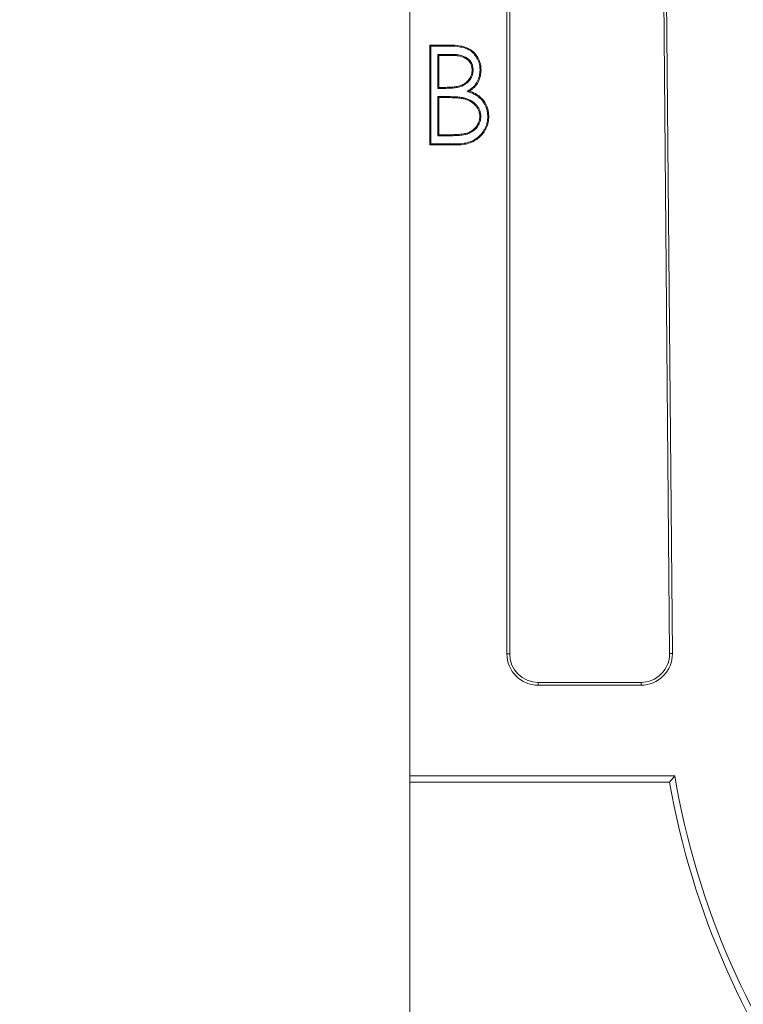
# Model space of a CAD drawing. Units: millimetres. Extents: x 81949 to 86149, y -8262 to -5292.
# Drawn here: x 83132 to 83157, y -7070 to -7035 of the extents above; entities that cross this region are included whole.
import ezdxf

# ---------------------------------------------------------------- set-up
doc = ezdxf.new("R2010")
doc.units = ezdxf.units.MM
doc.layers.add('ACO KOTE', color=163, linetype='Continuous')
doc.layers.add('DUENN-18', color=7, linetype='Continuous', lineweight=18)
doc.styles.add('ACO', font='trebuc.ttf', dxfattribs={"width": 0.8})
doc.dimstyles.new('ACO 10', dxfattribs={"dimscale": 0.35, "dimtxt": 100, "dimasz": 5, "dimexe": 20, "dimexo": 20, "dimgap": 20, "dimtad": 1, "dimdec": 0, "dimdsep": 46, "dimtxsty": 'ACO', "dimblk": 'KOTA', "dimcen": 50, "dimdle": 20, "dimse1": 1, "dimse2": 1, "dimclrd": 256, "dimclre": 256, "dimclrt": 7, "dimadec": 0, "dimazin": 0, "dimtfac": 0.875, "dimtdec": 0, "dimtmove": 1, "dimatfit": 3, "dimldrblk": 'ARCHTICK', "dimfxl": 1, "dimtolj": 1, "dimlwd": 25, "dimlwe": 25, "dimarcsym": 0})

# ---------------------------------------------------------------- blocks, each defined once
blk = doc.blocks.new('KOTA')
for p, q in [((0, 10), (0, -10)), ((7.071, 7.071), (-7.071, -7.071)), ((10, 0), (-10, 0))]:
    blk.add_line(p, q)
blk = doc.blocks.new('*D281')
at = {"layer": 'ACO KOTE', "lineweight": 25, "transparency": 16777216}
blk.add_line((83101.899, -7011.802), (83101.899, -7087.697), dxfattribs=at)
at = {"layer": 'Defpoints', "color": 0, "transparency": 16777216}
for p in [(83139.702, -7010.052), (83101.899, -7089.447), (83166.597, -7089.447)]:
    blk.add_point(p, dxfattribs=at)
at = {"layer": 'ACO KOTE', "lineweight": 25, "transparency": 16777216, "xscale": 1.75, "yscale": 1.75, "zscale": 1.75}
for p, rotation in [((83101.899, -7010.052), 90), ((83101.899, -7089.447), 270)]:
    blk.add_blockref('KOTA', p, dxfattribs=dict(at, rotation=rotation))
at = {"layer": 'ACO KOTE', "color": 7, "transparency": 16777216, "insert": (83077.033, -7049.749), "char_height": 35, "attachment_point": 5, "rotation": 90, "style": 'ACO'}
blk.add_mtext('\\A1;79', dxfattribs=at)
blk = doc.blocks.new('_ArchTick')
at = {"color": 0, "linetype": 'ByBlock', "const_width": 0.15}
blk.add_lwpolyline([(-0.5, -0.5), (0.5, 0.5)], dxfattribs=at)
blk = doc.blocks.new('A$C6D523AD4')
at = {"layer": 'DUENN-18', "linetype": 'Continuous', "lineweight": 9}
for p, q in [((8.9, 85.514), (8.9, 49.4)), ((9, 49.4), (9, 85.514)), ((5.5, 79.45), (5.5, 45.12)), ((14.368, 76.459), (14.604, 49.409)), ((14.704, 49.41), (14.467, 76.46)), ((6.234, 70.717), (6.199, 70.753)), ((6.199, 70.753), (6.882, 70.753)), ((6.199, 67.253), (6.199, 70.753)), ((6.234, 70.717), (6.882, 70.717)), ((6.234, 67.288), (6.234, 70.717)), ((6.478, 70.429), (6.513, 70.394)), ((6.939, 70.429), (6.478, 70.429)), ((6.478, 70.429), (6.478, 69.236)), ((6.939, 70.394), (6.513, 70.394)), ((6.513, 70.394), (6.513, 69.272)), ((7.994, 69.885), (7.958, 69.885)), ((6.478, 69.236), (6.513, 69.272)), ((6.478, 69.236), (6.724, 69.236)), ((6.513, 69.272), (6.724, 69.272)), ((6.478, 68.948), (6.513, 68.913)), ((6.721, 68.948), (6.478, 68.948)), ((6.478, 68.948), (6.478, 67.576)), ((6.721, 68.913), (6.513, 68.913)), ((6.513, 68.913), (6.513, 67.611)), ((6.721, 68.948), (6.721, 68.913)), ((6.478, 67.576), (6.513, 67.611)), ((6.478, 67.576), (6.96, 67.576)), ((6.513, 67.611), (6.96, 67.611)), ((6.234, 67.288), (6.199, 67.253)), ((7.145, 67.253), (6.199, 67.253)), ((7.145, 67.288), (6.234, 67.288)), ((8.9, 49.4), (9, 49.4)), ((14.604, 49.409), (14.704, 49.41)), ((13.604, 48.4), (10, 48.4)), ((10, 48.4), (10, 48.3)), ((13.604, 48.3), (13.604, 48.4)), ((10, 48.3), (13.604, 48.3)), ((5.5, 45.12), (14.785, 45.12)), ((5.5, 45.12), (5.5, 44.9)), ((14.6, 44.9), (5.5, 44.9)), ((5.5, 44.9), (5.5, 32))]:
    blk.add_line(p, q, dxfattribs=at)
at = {"layer": 'DUENN-18', "linetype": 'Continuous', "lineweight": 9, "flags": 128}
for points in [[(6.882, 70.717), (6.882, 70.728), (6.882, 70.738), (6.882, 70.753)], [(6.939, 70.429), (6.939, 70.418), (6.939, 70.408), (6.939, 70.394)], [(7.715, 69.879), (7.704, 69.879), (7.694, 69.879), (7.679, 69.879)], [(6.724, 69.236), (6.724, 69.247), (6.724, 69.258), (6.724, 69.272)], [(7.513, 69.132), (7.551, 69.136), (7.589, 69.141)], [(7.384, 68.906), (7.382, 68.895), (7.379, 68.885), (7.376, 68.871)], [(7.984, 68.245), (7.973, 68.246), (7.963, 68.246), (7.949, 68.246)], [(8.228, 68.246), (8.238, 68.246), (8.249, 68.246), (8.263, 68.246)], [(6.96, 67.576), (6.96, 67.587), (6.96, 67.597), (6.96, 67.611)], [(7.145, 67.288), (7.145, 67.277), (7.145, 67.267), (7.145, 67.253)]]:
    blk.add_lwpolyline(points, dxfattribs=at)
at = {"layer": 'DUENN-18', "linetype": 'Continuous', "lineweight": 9}
for centre, radius, start, end in [((10, 49.4), 1.1, 180, 270), ((10, 49.4), 1, 180, 270), ((13.604, 49.4), 1.1, 270, 0.5), ((13.604, 49.4), 1, 270, 0.5), ((42.663, 49.874), 28.5, 190.0521, 244.7382), ((42.663, 49.874), 28.28, 189.6784, 245.0206)]:
    blk.add_arc(centre, radius, start, end, dxfattribs=at)
for points, knots in [([(6.882, 70.753), (7.015, 70.752), (7.149, 70.745), (7.346, 70.71), (7.411, 70.694), (7.536, 70.646), (7.595, 70.614), (7.705, 70.538), (7.754, 70.492), (7.839, 70.389), (7.876, 70.332), (7.935, 70.213), (7.957, 70.149), (7.98, 70.051), (7.985, 70.018), (7.991, 69.952), (7.993, 69.919), (7.994, 69.885)], [0, 0, 0, 0, 0.25, 0.25, 0.375, 0.375, 0.5, 0.5, 0.625, 0.625, 0.75, 0.75, 0.875, 0.875, 0.9375, 0.9375, 1, 1, 1, 1]), ([(6.882, 70.717), (7.014, 70.717), (7.146, 70.71), (7.338, 70.675), (7.401, 70.66), (7.52, 70.614), (7.578, 70.583), (7.682, 70.511), (7.728, 70.467), (7.811, 70.368), (7.846, 70.314), (7.902, 70.2), (7.924, 70.138), (7.945, 70.045), (7.95, 70.014), (7.956, 69.951), (7.957, 69.918), (7.958, 69.885)], [0.0000582, 0.0000582, 0.0000582, 0.0000582, 0.25, 0.25, 0.375, 0.375, 0.5, 0.5, 0.625, 0.625, 0.75, 0.75, 0.875, 0.875, 0.9375, 0.9375, 0.9993353, 0.9993353, 0.9993353, 0.9993353]), ([(7.715, 69.879), (7.715, 69.879), (7.715, 69.88), (7.715, 69.88), (7.714, 69.922), (7.71, 69.97), (7.694, 70.036), (7.688, 70.058), (7.671, 70.101), (7.661, 70.122), (7.603, 70.222), (7.533, 70.286), (7.373, 70.373), (7.285, 70.396), (7.156, 70.417), (7.113, 70.422), (7.025, 70.428), (6.982, 70.428), (6.94, 70.429), (6.939, 70.429), (6.939, 70.429), (6.939, 70.429)], [-0.001063, -0.001063, -0.001063, -0.001063, 0, 0, 0, 0.125, 0.125, 0.1875, 0.1875, 0.25, 0.25, 0.5, 0.5, 0.75, 0.75, 0.875, 0.875, 1, 1, 1, 1.000226, 1.000226, 1.000226, 1.000226]), ([(7.679, 69.879), (7.678, 69.921), (7.675, 69.964), (7.66, 70.026), (7.654, 70.047), (7.639, 70.087), (7.63, 70.106), (7.576, 70.198), (7.511, 70.258), (7.362, 70.339), (7.278, 70.361), (7.152, 70.382), (7.109, 70.387), (7.024, 70.392), (6.982, 70.393), (6.939, 70.394)], [0, 0, 0, 0, 0.125, 0.125, 0.1875, 0.1875, 0.25, 0.25, 0.5, 0.5, 0.75, 0.75, 0.875, 0.875, 1, 1, 1, 1]), ([(6.724, 69.236), (6.724, 69.236), (6.724, 69.236), (6.724, 69.236), (6.778, 69.237), (6.831, 69.238), (6.94, 69.242), (6.993, 69.246), (7.102, 69.258), (7.155, 69.267), (7.236, 69.286), (7.264, 69.294), (7.316, 69.312), (7.342, 69.323), (7.468, 69.385), (7.556, 69.462), (7.65, 69.604), (7.674, 69.657), (7.699, 69.738), (7.706, 69.766), (7.713, 69.823), (7.714, 69.851), (7.715, 69.878), (7.715, 69.878), (7.715, 69.878), (7.715, 69.879)], [-0.000178, -0.000178, -0.000178, -0.000178, 0, 0, 0, 0.125, 0.125, 0.25, 0.25, 0.375, 0.375, 0.4375, 0.4375, 0.5, 0.5, 0.75, 0.75, 0.875, 0.875, 0.9375, 0.9375, 1, 1, 1, 1.000845, 1.000845, 1.000845, 1.000845]), ([(6.724, 69.272), (6.777, 69.272), (6.831, 69.273), (6.937, 69.277), (6.99, 69.281), (7.096, 69.293), (7.149, 69.302), (7.227, 69.32), (7.253, 69.327), (7.303, 69.345), (7.328, 69.356), (7.447, 69.414), (7.531, 69.487), (7.619, 69.621), (7.641, 69.67), (7.665, 69.747), (7.671, 69.773), (7.678, 69.825), (7.679, 69.852), (7.679, 69.879)], [0, 0, 0, 0, 0.125, 0.125, 0.25, 0.25, 0.375, 0.375, 0.4375, 0.4375, 0.5, 0.5, 0.75, 0.75, 0.875, 0.875, 0.9375, 0.9375, 1, 1, 1, 1]), ([(7.958, 69.885), (7.957, 69.849), (7.956, 69.813), (7.949, 69.743), (7.943, 69.708), (7.918, 69.604), (7.894, 69.536), (7.828, 69.412), (7.786, 69.353), (7.713, 69.277), (7.687, 69.254), (7.63, 69.211), (7.6, 69.19), (7.57, 69.17), (7.551, 69.157), (7.532, 69.145), (7.513, 69.132)], [0.0012, 0.0012, 0.0012, 0.0012, 0.125, 0.125, 0.25, 0.25, 0.5, 0.5, 0.75, 0.75, 0.875, 0.875, 1, 1, 1, 1.076949, 1.076949, 1.076949, 1.076949]), ([(7.994, 69.885), (7.993, 69.848), (7.991, 69.811), (7.984, 69.738), (7.978, 69.701), (7.952, 69.593), (7.927, 69.523), (7.857, 69.392), (7.814, 69.331), (7.737, 69.251), (7.709, 69.227), (7.651, 69.182), (7.62, 69.161), (7.589, 69.141)], [0, 0, 0, 0, 0.125, 0.125, 0.25, 0.25, 0.5, 0.5, 0.75, 0.75, 0.875, 0.875, 1, 1, 1, 1]), ([(7.513, 69.132), (7.534, 69.124), (7.555, 69.116), (7.576, 69.108), (7.623, 69.09), (7.669, 69.072), (7.758, 69.031), (7.801, 69.008), (7.924, 68.931), (7.996, 68.865), (8.111, 68.712), (8.155, 68.624), (8.199, 68.486), (8.21, 68.439), (8.224, 68.344), (8.226, 68.296), (8.228, 68.246)], [-0.056616, -0.056616, -0.056616, -0.056616, 0, 0, 0, 0.125, 0.125, 0.25, 0.25, 0.5, 0.5, 0.75, 0.75, 0.875, 0.875, 0.999147, 0.999147, 0.999147, 0.999147]), ([(7.589, 69.141), (7.636, 69.123), (7.683, 69.105), (7.774, 69.063), (7.818, 69.039), (7.946, 68.958), (8.021, 68.89), (8.142, 68.729), (8.188, 68.638), (8.233, 68.495), (8.245, 68.446), (8.259, 68.346), (8.261, 68.296), (8.263, 68.246)], [0, 0, 0, 0, 0.125, 0.125, 0.25, 0.25, 0.5, 0.5, 0.75, 0.75, 0.875, 0.875, 1, 1, 1, 1]), ([(7.384, 68.906), (7.384, 68.906), (7.383, 68.906), (7.383, 68.906), (7.328, 68.917), (7.272, 68.925), (7.161, 68.935), (7.107, 68.939), (6.996, 68.944), (6.941, 68.945), (6.831, 68.948), (6.776, 68.948), (6.721, 68.948), (6.721, 68.948), (6.721, 68.948), (6.721, 68.948)], [-0.001637, -0.001637, -0.001637, -0.001637, 0, 0, 0, 0.25, 0.25, 0.5, 0.5, 0.75, 0.75, 1, 1, 1, 1.000135, 1.000135, 1.000135, 1.000135]), ([(7.376, 68.871), (7.322, 68.882), (7.268, 68.89), (7.159, 68.9), (7.104, 68.904), (6.995, 68.909), (6.94, 68.91), (6.831, 68.912), (6.776, 68.913), (6.721, 68.913)], [0, 0, 0, 0, 0.25, 0.25, 0.5, 0.5, 0.75, 0.75, 1, 1, 1, 1]), ([(7.949, 68.246), (7.948, 68.265), (7.948, 68.284), (7.945, 68.322), (7.942, 68.341), (7.934, 68.379), (7.93, 68.398), (7.919, 68.435), (7.913, 68.453), (7.891, 68.506), (7.872, 68.539), (7.829, 68.603), (7.804, 68.632), (7.724, 68.714), (7.66, 68.759), (7.558, 68.812), (7.522, 68.827), (7.45, 68.851), (7.413, 68.861), (7.376, 68.871)], [0, 0, 0, 0, 0.0625, 0.0625, 0.125, 0.125, 0.1875, 0.1875, 0.25, 0.25, 0.375, 0.375, 0.5, 0.5, 0.75, 0.75, 0.875, 0.875, 1, 1, 1, 1]), ([(7.984, 68.245), (7.984, 68.246), (7.984, 68.246), (7.984, 68.247), (7.984, 68.266), (7.983, 68.286), (7.98, 68.327), (7.976, 68.347), (7.969, 68.387), (7.964, 68.406), (7.953, 68.445), (7.946, 68.465), (7.922, 68.522), (7.902, 68.557), (7.857, 68.624), (7.831, 68.656), (7.746, 68.742), (7.679, 68.789), (7.572, 68.844), (7.535, 68.86), (7.46, 68.885), (7.422, 68.896), (7.385, 68.905), (7.385, 68.906), (7.384, 68.906), (7.384, 68.906)], [-0.001155, -0.001155, -0.001155, -0.001155, 0, 0, 0, 0.0625, 0.0625, 0.125, 0.125, 0.1875, 0.1875, 0.25, 0.25, 0.375, 0.375, 0.5, 0.5, 0.75, 0.75, 0.875, 0.875, 1, 1, 1, 1.001195, 1.001195, 1.001195, 1.001195]), ([(6.96, 67.611), (7.015, 67.612), (7.071, 67.613), (7.181, 67.617), (7.236, 67.622), (7.346, 67.635), (7.4, 67.643), (7.507, 67.67), (7.56, 67.689), (7.707, 67.765), (7.791, 67.842), (7.883, 67.98), (7.907, 68.03), (7.932, 68.109), (7.939, 68.136), (7.946, 68.191), (7.947, 68.218), (7.949, 68.246)], [0, 0, 0, 0, 0.125, 0.125, 0.25, 0.25, 0.375, 0.375, 0.5, 0.5, 0.75, 0.75, 0.875, 0.875, 0.9375, 0.9375, 1, 1, 1, 1]), ([(6.96, 67.576), (6.96, 67.576), (6.96, 67.576), (6.961, 67.576), (7.016, 67.577), (7.071, 67.577), (7.183, 67.582), (7.24, 67.586), (7.35, 67.6), (7.407, 67.608), (7.518, 67.636), (7.573, 67.656), (7.728, 67.737), (7.818, 67.817), (7.914, 67.963), (7.94, 68.016), (7.967, 68.1), (7.973, 68.129), (7.981, 68.188), (7.983, 68.217), (7.984, 68.244), (7.984, 68.245), (7.984, 68.245), (7.984, 68.245)], [-0.000159, -0.000159, -0.000159, -0.000159, 0, 0, 0, 0.125, 0.125, 0.25, 0.25, 0.375, 0.375, 0.5, 0.5, 0.75, 0.75, 0.875, 0.875, 0.9375, 0.9375, 1, 1, 1, 1.000798, 1.000798, 1.000798, 1.000798]), ([(8.228, 68.246), (8.227, 68.211), (8.226, 68.178), (8.22, 68.111), (8.215, 68.078), (8.194, 67.979), (8.173, 67.915), (8.117, 67.793), (8.081, 67.736), (7.999, 67.629), (7.952, 67.58), (7.85, 67.492), (7.795, 67.453), (7.676, 67.389), (7.613, 67.363), (7.484, 67.324), (7.417, 67.31), (7.282, 67.291), (7.215, 67.289), (7.145, 67.288)], [0.0006164, 0.0006164, 0.0006164, 0.0006164, 0.0625, 0.0625, 0.125, 0.125, 0.25, 0.25, 0.375, 0.375, 0.5, 0.5, 0.625, 0.625, 0.75, 0.75, 0.875, 0.875, 0.9998432, 0.9998432, 0.9998432, 0.9998432]), ([(8.263, 68.246), (8.262, 68.211), (8.261, 68.176), (8.255, 68.107), (8.249, 68.072), (8.228, 67.969), (8.206, 67.903), (8.148, 67.776), (8.111, 67.716), (8.025, 67.606), (7.977, 67.554), (7.871, 67.464), (7.813, 67.423), (7.69, 67.357), (7.626, 67.33), (7.492, 67.289), (7.423, 67.275), (7.285, 67.256), (7.215, 67.254), (7.145, 67.253)], [0, 0, 0, 0, 0.0625, 0.0625, 0.125, 0.125, 0.25, 0.25, 0.375, 0.375, 0.5, 0.5, 0.625, 0.625, 0.75, 0.75, 0.875, 0.875, 1, 1, 1, 1])]:
    blk.add_open_spline(points, degree=3, knots=knots, dxfattribs=at)
blk.add_open_spline([(14.785, 45.12), (14.723, 45.047), (14.662, 44.973), (14.6, 44.9)], degree=3, dxfattribs=at)

msp = doc.modelspace()

# ---------------------------------------------------------------- block references
at = {"layer": 'DUENN-18'}
msp.add_blockref('A$C6D523AD4', (83139.702, -7107.052), dxfattribs=at)

# ---------------------------------------------------------------- dimensions: what is measured, and where the dimension line sits
at = {"layer": 'ACO KOTE'}
dim = msp.add_linear_dim(base=(83101.899, -7089.447), p1=(83139.702, -7010.052), p2=(83166.597, -7089.447), angle=90, dimstyle='ACO 10', dxfattribs=at)
dim.commit()
dim.dimension.update_dxf_attribs({"geometry": '*D281', "text_midpoint": (83077.033, -7049.749)})

doc.saveas('drawing.dxf')
